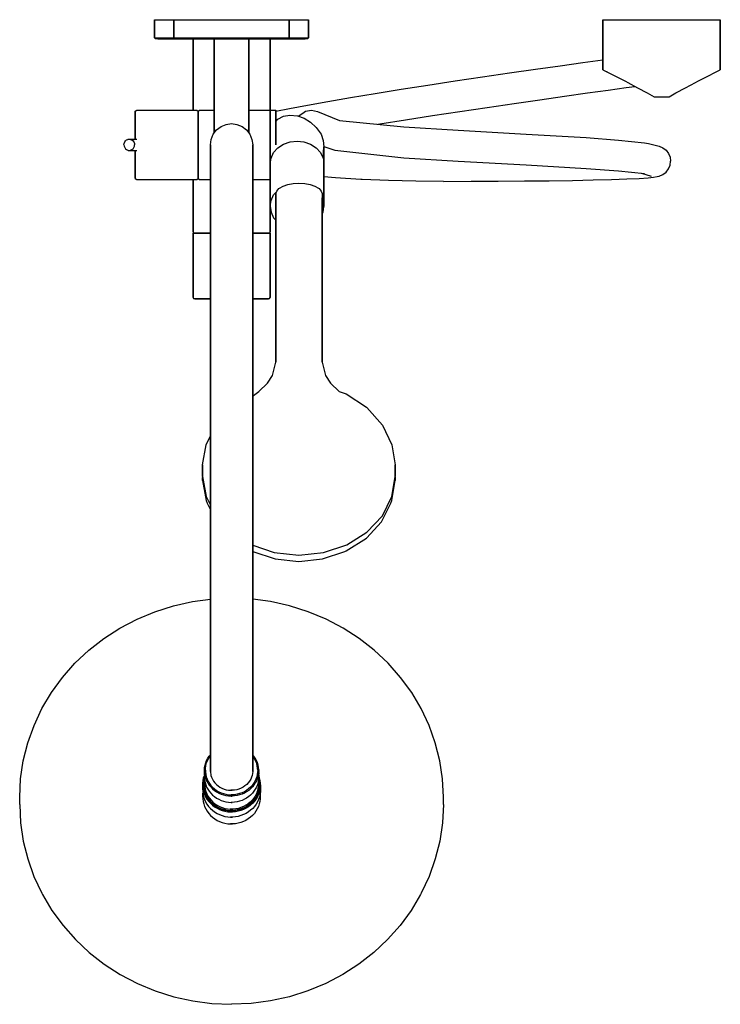
# Model space of a CAD drawing. Extents: x 0 to 364, y 0 to 512.
import ezdxf

# ---------------------------------------------------------------- set-up
doc = ezdxf.new("R2010")
doc.units = 0
doc.header["$MEASUREMENT"] = 0

msp = doc.modelspace()

# ---------------------------------------------------------------- linework, layer by layer
for p, q in [((70.105, 502.37215), (70.105, 511.79515)), ((70.105, 511.79515), (70.105, 502.37215)), ((70.105, 511.79515), (71.517, 511.79515)), ((71.517, 511.79515), (75.517, 511.79515)), ((75.517, 511.79515), (80.105, 511.79515)), ((80.105, 502.39515), (80.105, 511.79515)), ((80.105, 511.79515), (80.105, 502.39515)), ((80.105, 511.79515), (81.185, 511.79515)), ((81.185, 511.79515), (84.065, 511.79515)), ((84.065, 511.79515), (88.865, 511.79515)), ((88.865, 511.79515), (95.225, 511.79515)), ((95.225, 511.79515), (102.425, 511.79515)), ((102.425, 511.79515), (110.105, 511.79515)), ((110.105, 511.79515), (117.785, 511.79515)), ((117.785, 511.79515), (124.985, 511.79515)), ((124.985, 511.79515), (131.345, 511.79515)), ((131.345, 511.79515), (136.145, 511.79515)), ((136.145, 511.79515), (139.025, 511.79515)), ((139.025, 511.79515), (140.105, 511.79515)), ((140.105, 511.79515), (144.693, 511.79515)), ((140.105, 511.79515), (140.105, 502.39515)), ((140.105, 502.39515), (140.105, 511.79515)), ((144.693, 511.79515), (148.693, 511.79515)), ((148.693, 511.79515), (150.105, 511.79515)), ((150.105, 511.79515), (150.105, 502.37215)), ((150.105, 502.37215), (150.105, 511.79515)), ((302.895, 485.79515), (302.895, 511.79515)), ((302.895, 511.79515), (303.993, 511.79515)), ((302.895, 511.79515), (302.895, 485.79515)), ((303.993, 511.79515), (306.921, 511.79515)), ((306.921, 511.79515), (311.802, 511.79515)), ((311.802, 511.79515), (318.268, 511.79515)), ((318.268, 511.79515), (325.588, 511.79515)), ((325.588, 511.79515), (333.395, 511.79515)), ((333.395, 511.79515), (341.204, 511.79515)), ((341.204, 511.79515), (348.523, 511.79515)), ((348.523, 511.79515), (354.989, 511.79515)), ((354.989, 511.79515), (359.869, 511.79515)), ((359.869, 511.79515), (362.798, 511.79515)), ((362.798, 511.79515), (363.895, 511.79515)), ((363.895, 485.79515), (363.895, 511.79515)), ((363.895, 511.79515), (363.895, 485.79515)), ((70.105, 502.37215), (70.693, 501.98715)), ((70.105, 502.37215), (71.517, 502.37215)), ((70.693, 501.98715), (71.87, 501.79515)), ((71.517, 502.37215), (75.517, 502.37215)), ((71.87, 501.79515), (73.281, 501.79515)), ((73.281, 501.79515), (77.046, 501.79515)), ((75.517, 502.37215), (80.1326, 502.37215)), ((77.046, 501.79515), (83.046, 501.79515)), ((80.105, 502.39515), (80.825, 501.79515)), ((80.105, 502.39515), (81.185, 502.39515)), ((80.825, 501.79515), (81.905, 501.79515)), ((81.185, 502.39515), (84.065, 502.39515)), ((81.905, 501.79515), (84.785, 501.79515)), ((83.046, 501.79515), (90.105, 501.79515)), ((84.065, 502.39515), (88.865, 502.39515)), ((84.785, 501.79515), (89.465, 501.79515)), ((88.865, 502.39515), (95.225, 502.39515)), ((89.465, 501.79515), (95.585, 501.79515)), ((90.105, 464.79015), (90.105, 501.79515)), ((90.105, 501.79515), (90.105, 464.79015)), ((90.105, 501.79515), (90.811, 501.79515)), ((90.811, 501.79515), (92.811, 501.79515)), ((92.811, 501.79515), (95.987, 501.79515)), ((95.225, 502.39515), (102.425, 502.39515)), ((95.585, 501.79515), (101.105, 501.79515)), ((95.585, 501.79515), (102.545, 501.79515)), ((95.987, 501.79515), (100.164, 501.79515)), ((100.164, 501.79515), (101.105, 501.79515)), ((101.105, 452.97725), (101.105, 501.79515)), ((101.105, 501.79515), (101.105, 452.97725)), ((101.105, 501.79515), (101.429, 501.79515)), ((101.429, 501.79515), (102.293, 501.79515)), ((102.293, 501.79515), (103.733, 501.79515)), ((102.425, 502.39515), (110.105, 502.39515)), ((102.545, 501.79515), (110.105, 501.79515)), ((103.733, 501.79515), (105.641, 501.79515)), ((105.641, 501.79515), (107.801, 501.79515)), ((107.801, 501.79515), (110.105, 501.79515)), ((110.105, 502.39515), (117.785, 502.39515)), ((110.105, 501.79515), (117.665, 501.79515)), ((110.105, 501.79515), (112.409, 501.79515)), ((112.409, 501.79515), (114.569, 501.79515)), ((114.569, 501.79515), (116.477, 501.79515)), ((116.477, 501.79515), (117.917, 501.79515)), ((117.665, 501.79515), (124.625, 501.79515)), ((117.785, 502.39515), (124.985, 502.39515)), ((117.917, 501.79515), (118.781, 501.79515)), ((118.781, 501.79515), (119.105, 501.79515)), ((119.105, 452.97725), (119.105, 501.79515)), ((119.105, 501.79515), (120.046, 501.79515)), ((119.105, 501.79515), (124.625, 501.79515)), ((119.105, 501.79515), (119.105, 452.97725)), ((120.046, 501.79515), (124.223, 501.79515)), ((124.223, 501.79515), (127.399, 501.79515)), ((124.625, 501.79515), (130.745, 501.79515)), ((124.985, 502.39515), (131.345, 502.39515)), ((127.399, 501.79515), (129.399, 501.79515)), ((129.399, 501.79515), (130.105, 501.79515)), ((130.105, 464.79015), (130.105, 501.79515)), ((130.105, 501.79515), (137.164, 501.79515)), ((130.105, 501.79515), (130.105, 464.79015)), ((130.745, 501.79515), (135.425, 501.79515)), ((131.345, 502.39515), (136.145, 502.39515)), ((135.425, 501.79515), (138.305, 501.79515)), ((136.145, 502.39515), (139.025, 502.39515)), ((137.164, 501.79515), (143.164, 501.79515)), ((138.305, 501.79515), (139.385, 501.79515)), ((139.025, 502.39515), (140.105, 502.39515)), ((139.385, 501.79515), (140.105, 502.39515)), ((140.0774, 502.37215), (144.693, 502.37215)), ((143.164, 501.79515), (146.929, 501.79515)), ((144.693, 502.37215), (148.693, 502.37215)), ((146.929, 501.79515), (148.34, 501.79515)), ((148.34, 501.79515), (149.517, 501.98715)), ((148.693, 502.37215), (150.105, 502.37215)), ((149.517, 501.98715), (150.105, 502.37215)), ((254.433, 484.10015), (267.917, 486.05515)), ((267.917, 486.05515), (280.692, 487.88615)), ((280.692, 487.88615), (292.538, 489.56215)), ((292.538, 489.56215), (302.895, 491.0043)), ((226.267, 479.95415), (240.47, 482.05515)), ((240.47, 482.05515), (254.433, 484.10015)), ((302.895, 485.79515), (303.993, 485.23515)), ((302.895, 485.79515), (304.37, 485.04315)), ((303.993, 485.23515), (305.18282, 484.62846)), ((303.993, 485.23515), (305.18282, 484.62846)), ((304.37, 485.04315), (306.087, 484.16715)), ((306.087, 484.16715), (308.749, 482.80915)), ((308.749, 482.80915), (314.599, 479.82615)), ((352.192, 479.82615), (358.042, 482.80915)), ((358.042, 482.80915), (360.704, 484.16715)), ((360.704, 484.16715), (362.421, 485.04315)), ((362.05661, 484.85724), (362.798, 485.23515)), ((362.421, 485.04315), (363.895, 485.79515)), ((362.798, 485.23515), (363.895, 485.79515)), ((198.125, 475.64315), (212.07, 477.80915)), ((212.064, 477.84615), (226.267, 479.95415)), ((305.605, 475.22915), (315.005, 476.51115)), ((314.599, 479.82615), (315.821, 479.20315)), ((315.005, 476.51115), (319.56812, 477.1168)), ((315.821, 479.20315), (320.985, 476.36215)), ((320.985, 476.36215), (325.993, 473.73015)), ((340.798, 473.73015), (345.806, 476.36215)), ((345.806, 476.36215), (350.97, 479.20315)), ((350.97, 479.20315), (352.192, 479.82615)), ((160.141, 469.36415), (171.936, 471.38415)), ((171.936, 471.38415), (184.67, 473.48915)), ((184.67, 473.48915), (198.125, 475.64315)), ((270.269, 470.23015), (283.043, 472.06115)), ((283.043, 472.06115), (294.889, 473.73615)), ((294.889, 473.73615), (305.605, 475.22915)), ((325.993, 473.73015), (329.502, 471.79515)), ((329.502, 471.79515), (330.346, 471.79515)), ((329.502, 471.79515), (331.362, 471.79515)), ((330.346, 471.79515), (333.395, 471.79515)), ((331.362, 471.79515), (333.395, 471.79515)), ((333.395, 471.79515), (336.446, 471.79515)), ((336.446, 471.79515), (337.289, 471.79515)), ((337.289, 471.79515), (340.798, 473.73015)), ((133.105, 464.30738), (140.155, 465.71415)), ((140.155, 465.71415), (149.487, 467.46315)), ((149.487, 467.46315), (160.141, 469.36415)), ((228.618, 464.12915), (242.822, 466.22915)), ((242.822, 466.22915), (256.785, 468.27515)), ((256.785, 468.27515), (270.269, 470.23015)), ((60.105, 464.30815), (60.8588, 464.79015)), ((60.105, 463.71615), (60.105, 464.30815)), ((60.105, 463.71215), (60.105, 464.30815)), ((60.105, 464.30815), (60.105, 463.71615)), ((60.105, 464.30815), (60.105, 463.71215)), ((60.105, 462.00915), (60.105, 463.71615)), ((60.105, 463.71615), (60.105, 462.00915)), ((60.105, 463.71215), (60.105, 461.93615)), ((60.105, 461.93615), (60.105, 463.71215)), ((60.105, 459.18015), (60.105, 462.00915)), ((60.105, 462.00915), (60.105, 459.18015)), ((60.105, 461.93615), (60.105, 459.18315)), ((60.105, 459.18315), (60.105, 461.93615)), ((60.8588, 464.79015), (92.018, 464.79015)), ((92.018, 464.79015), (92.772, 464.30815)), ((92.772, 464.30815), (93.526, 464.79015)), ((92.772, 464.30815), (92.772, 463.71615)), ((92.772, 463.71615), (92.772, 464.30815)), ((92.772, 462.00915), (92.772, 463.71615)), ((92.772, 463.71615), (92.772, 462.00915)), ((92.772, 459.18015), (92.772, 462.00915)), ((92.772, 462.00915), (92.772, 459.18015)), ((93.526, 464.79015), (101.105, 464.79015)), ((119.105, 464.79015), (130.105, 464.79015)), ((130.105, 464.79015), (130.105, 464.12615)), ((130.105, 464.79015), (133.105, 464.79015)), ((130.105, 464.12615), (130.105, 464.79015)), ((130.105, 462.38415), (130.105, 464.12615)), ((130.105, 464.12615), (130.105, 462.38415)), ((130.105, 459.51815), (130.105, 462.38415)), ((130.105, 462.38415), (130.105, 459.51815)), ((133.105, 464.12615), (133.105, 464.79015)), ((133.105, 464.79015), (133.105, 464.12615)), ((133.105, 462.38415), (133.105, 464.12615)), ((133.105, 464.12615), (133.105, 462.38415)), ((133.105, 462.38415), (133.105, 459.51815)), ((133.105, 459.51815), (133.105, 462.38415)), ((134.159, 460.09115), (137.113, 461.63215)), ((137.113, 461.63215), (140.438, 462.21615)), ((140.438, 462.21615), (144.346, 461.86015)), ((144.346, 461.86015), (147.85, 460.55515)), ((144.73486, 461.71532), (147.055, 463.28715)), ((147.055, 463.28715), (148.528, 464.18815)), ((147.85, 460.55515), (151.175, 458.55615)), ((148.528, 464.18815), (151.63, 464.76815)), ((151.63, 464.76815), (154.722, 464.14615)), ((154.722, 464.14615), (166.134, 459.42715)), ((200.475, 459.82515), (214.42, 461.99215)), ((214.416, 462.02015), (228.618, 464.12815)), ((60.105, 459.18315), (60.105, 455.57915)), ((60.105, 455.57915), (60.105, 459.18315)), ((60.105, 459.18015), (60.105, 455.59615)), ((60.105, 455.59615), (60.105, 459.18015)), ((60.105, 455.59615), (60.105, 451.32815)), ((60.105, 451.32815), (60.105, 455.59615)), ((60.105, 455.57915), (60.105, 451.32715)), ((60.105, 451.32715), (60.105, 455.57915)), ((92.772, 459.18015), (92.772, 455.59615)), ((92.772, 455.59615), (92.772, 459.18015)), ((92.772, 455.59615), (92.772, 451.32815)), ((92.772, 451.32815), (92.772, 455.59615)), ((102.317, 454.58315), (104.649, 456.34315)), ((104.649, 456.34315), (107.289, 457.39915)), ((107.289, 457.39915), (110.105, 457.79515)), ((110.105, 457.79515), (112.921, 457.39915)), ((112.921, 457.39915), (115.561, 456.34315)), ((115.561, 456.34315), (117.893, 454.58315)), ((130.105, 459.51815), (130.105, 455.86215)), ((130.105, 455.86215), (130.105, 459.51815)), ((130.105, 455.86215), (130.105, 451.46015)), ((130.105, 451.46015), (130.105, 455.86215)), ((133.105, 458.95545), (134.159, 460.09115)), ((133.105, 455.86215), (133.105, 459.51815)), ((133.105, 459.51815), (133.105, 455.86215)), ((133.105, 451.46015), (133.105, 455.86215)), ((133.105, 455.86215), (133.105, 451.46015)), ((151.175, 458.55615), (154.05, 455.74915)), ((154.05, 455.74915), (156.566, 452.34315)), ((166.134, 459.42715), (199.609, 456.08415)), ((166.134, 459.42715), (166.134, 459.42715)), ((185.98741, 457.50044), (187.02, 457.67115)), ((187.02, 457.67115), (200.475, 459.82515)), ((199.609, 456.08415), (227.757, 454.30915)), ((60.105, 449.79515), (60.105, 451.32815)), ((60.105, 451.32815), (60.105, 449.79515)), ((60.105, 449.79515), (60.105, 451.32715)), ((60.105, 451.32715), (60.105, 449.79515)), ((92.772, 451.32815), (92.772, 446.74415)), ((92.772, 446.74415), (92.772, 451.32815)), ((99.501, 449.61115), (100.557, 452.25115)), ((100.557, 452.25115), (102.317, 454.58315)), ((117.893, 454.58315), (119.653, 452.25115)), ((119.653, 452.25115), (120.709, 449.61115)), ((130.105, 451.46015), (130.105, 446.71515)), ((130.105, 446.71515), (130.105, 451.46015)), ((133.105, 446.71515), (133.105, 451.46015)), ((133.105, 451.46015), (133.105, 446.71515)), ((156.566, 452.34315), (157.735, 449.05515)), ((227.757, 454.30915), (263.126, 452.38015)), ((263.126, 452.38015), (294.176, 450.55415)), ((294.176, 450.55415), (311.11, 449.18915)), ((54.2585, 446.79515), (54.36, 447.55115)), ((54.2585, 446.79515), (54.36, 446.03915)), ((54.36, 447.55115), (54.6306, 448.24715)), ((54.36, 446.03915), (54.6306, 445.34315)), ((54.6306, 448.24715), (55.0704, 448.85915)), ((54.6306, 445.34315), (55.0704, 444.73115)), ((55.0704, 448.85915), (55.6455, 449.32715)), ((55.6455, 449.32715), (56.2995, 449.61515)), ((56.2995, 449.61515), (57.0099, 449.72315)), ((56.2995, 449.61515), (56.4935, 449.68715)), ((56.4935, 449.68715), (57.2152, 449.79515)), ((57.0099, 449.72315), (57.7204, 449.61515)), ((57.2152, 449.79515), (60.8588, 449.79515)), ((57.7204, 449.61515), (58.3744, 449.32715)), ((58.3744, 449.32715), (58.9495, 448.85915)), ((58.9495, 448.85915), (59.3892, 448.24715)), ((58.9495, 444.73115), (59.3892, 445.34315)), ((59.3892, 448.24715), (59.6599, 447.55115)), ((59.3892, 445.34315), (59.6599, 446.03915)), ((59.6599, 447.55115), (59.7614, 446.79515)), ((59.6599, 446.03915), (59.7614, 446.79515)), ((92.772, 446.74415), (92.772, 442.26315)), ((92.772, 442.26315), (92.772, 446.74415)), ((99.105, 446.79515), (99.501, 449.61115)), ((99.105, 446.79515), (99.105, 445.80715)), ((99.105, 445.80715), (99.105, 446.79515)), ((99.105, 445.80715), (99.105, 442.91015)), ((99.105, 442.91015), (99.105, 445.80715)), ((120.709, 449.61115), (121.105, 446.79515)), ((121.105, 445.80715), (121.105, 446.79515)), ((121.105, 446.79515), (121.105, 445.80715)), ((121.105, 442.91015), (121.105, 445.80715)), ((121.105, 445.80715), (121.105, 442.91015)), ((130.105, 446.71515), (130.105, 442.11015)), ((130.105, 442.11015), (130.105, 446.71515)), ((131.953, 442.71415), (134.193, 445.24415)), ((134.193, 445.24415), (137.161, 447.15315)), ((137.161, 447.15315), (140.521, 448.29915)), ((140.521, 448.29915), (144.105, 448.72815)), ((144.105, 448.72815), (147.689, 448.29915)), ((147.689, 448.29915), (151.049, 447.15315)), ((151.049, 447.15315), (154.017, 445.24415)), ((154.017, 445.24415), (156.257, 442.71415)), ((157.601, 439.85015), (158.105, 445.79515)), ((157.735, 449.05515), (158.105, 445.79515)), ((158.08682, 445.95537), (163.816, 443.91815)), ((158.105, 414.79515), (158.105, 445.79515)), ((158.105, 445.79515), (158.105, 414.79515)), ((311.11, 449.18915), (324.566, 447.83315)), ((324.566, 447.83315), (326.601, 447.55015)), ((326.601, 447.55015), (332.153, 445.99915)), ((332.153, 445.99915), (334.073, 445.23115)), ((334.073, 445.23115), (335.769, 443.95115)), ((55.0704, 444.73115), (55.6455, 444.26315)), ((55.6455, 444.26315), (56.2995, 443.97515)), ((56.2995, 443.97515), (56.4935, 443.90315)), ((56.2995, 443.97515), (57.0099, 443.86715)), ((56.4935, 443.90315), (57.2152, 443.79515)), ((57.0099, 443.86715), (57.7204, 443.97515)), ((57.2152, 443.79515), (60.8588, 443.79515)), ((57.7204, 443.97515), (58.3744, 444.26315)), ((58.3744, 444.26315), (58.9495, 444.73115)), ((60.105, 442.26315), (60.105, 443.79515)), ((60.105, 443.79515), (60.105, 442.26215)), ((60.105, 443.79515), (60.105, 442.26315)), ((60.105, 442.26215), (60.105, 443.79515)), ((60.105, 438.01115), (60.105, 442.26315)), ((60.105, 442.26315), (60.105, 438.01115)), ((60.105, 437.99415), (60.105, 442.26215)), ((60.105, 442.26215), (60.105, 437.99415)), ((92.772, 442.26315), (92.772, 438.01115)), ((92.772, 438.01115), (92.772, 442.26315)), ((99.105, 438.30115), (99.105, 442.91015)), ((99.105, 442.91015), (99.105, 438.30115)), ((121.105, 438.30115), (121.105, 442.91015)), ((121.105, 442.91015), (121.105, 438.30115)), ((130.105, 442.11015), (130.105, 437.79515)), ((130.105, 437.79515), (130.105, 442.11015)), ((130.609, 439.85015), (131.953, 442.71415)), ((156.257, 442.71415), (157.601, 439.85015)), ((163.816, 443.91815), (199.609, 440.08815)), ((199.609, 440.08815), (227.757, 438.31315)), ((335.769, 443.95115), (337.049, 442.25615)), ((337.049, 442.25615), (337.817, 440.33615)), ((337.817, 440.33615), (338.105, 438.28915)), ((60.105, 434.40715), (60.105, 438.01115)), ((60.105, 438.01115), (60.105, 434.40715)), ((60.105, 434.41015), (60.105, 437.99415)), ((60.105, 437.99415), (60.105, 434.41015)), ((92.772, 438.01115), (92.772, 434.40715)), ((92.772, 434.40715), (92.772, 438.01115)), ((99.105, 432.29515), (99.105, 438.30115)), ((99.105, 438.30115), (99.105, 432.29515)), ((121.105, 432.29515), (121.105, 438.30115)), ((121.105, 438.30115), (121.105, 432.29515)), ((130.105, 436.79515), (130.609, 439.85015)), ((130.105, 436.79515), (130.105, 437.79515)), ((130.105, 437.79515), (130.105, 436.79515)), ((130.105, 437.79515), (130.105, 434.12815)), ((130.105, 434.12815), (130.105, 437.79515)), ((130.105, 414.79515), (130.105, 436.79515)), ((130.105, 436.79515), (130.105, 414.79515)), ((227.757, 438.31315), (263.126, 436.38415)), ((263.126, 436.38415), (294.176, 434.55815)), ((337.049, 434.32215), (337.817, 436.24115)), ((337.817, 436.24115), (338.105, 438.28915)), ((60.105, 431.58115), (60.105, 434.41015)), ((60.105, 434.41015), (60.105, 431.58115)), ((60.105, 431.65415), (60.105, 434.40715)), ((60.105, 434.40715), (60.105, 431.65415)), ((60.105, 429.87815), (60.105, 431.65415)), ((60.105, 431.65415), (60.105, 429.87815)), ((60.105, 429.87415), (60.105, 431.58115)), ((60.105, 431.58115), (60.105, 429.87415)), ((60.105, 429.87815), (60.105, 429.28215)), ((60.105, 429.28215), (60.105, 429.87815)), ((60.105, 429.87415), (60.105, 429.28215)), ((60.105, 429.28215), (60.105, 429.87415)), ((92.772, 431.65415), (92.772, 434.40715)), ((92.772, 434.40715), (92.772, 431.65415)), ((92.772, 429.87815), (92.772, 431.65415)), ((92.772, 431.65415), (92.772, 429.87815)), ((92.772, 429.28215), (92.772, 429.87815)), ((92.772, 429.87815), (92.772, 429.28215)), ((99.105, 171.60115), (99.105, 432.29515)), ((99.105, 432.29515), (99.105, 171.60115)), ((121.105, 171.60115), (121.105, 432.29515)), ((121.105, 432.29515), (121.105, 171.60115)), ((130.105, 431.25115), (130.105, 434.12815)), ((130.105, 434.12815), (130.105, 431.25115)), ((130.105, 429.38615), (130.105, 431.25115)), ((130.105, 431.25115), (130.105, 429.38615)), ((158.105, 430.33258), (164.081, 429.81815)), ((164.081, 429.81815), (177.226, 428.98415)), ((294.176, 434.55815), (311.11, 433.19315)), ((311.11, 433.19315), (324.566, 431.83715)), ((322.96713, 431.99827), (328.057, 430.57915)), ((326.357, 429.64615), (329.164, 429.96515)), ((329.164, 429.96515), (331.194, 430.24715)), ((331.194, 430.24715), (332.153, 430.57915)), ((332.153, 430.57915), (334.073, 431.34715)), ((334.073, 431.34715), (335.769, 432.62615)), ((335.769, 432.62615), (337.049, 434.32215)), ((60.105, 429.28215), (60.8588, 428.80015)), ((60.8588, 428.80015), (92.018, 428.80015)), ((90.105, 401.37215), (90.105, 428.80015)), ((90.105, 428.80015), (90.105, 401.37215)), ((92.018, 428.80015), (92.772, 429.28215)), ((92.772, 429.28215), (93.526, 428.80015)), ((93.526, 428.80015), (99.105, 428.80015)), ((121.105, 428.80015), (130.105, 428.80015)), ((130.105, 428.80015), (130.105, 429.38615)), ((130.105, 429.38615), (130.105, 428.80015)), ((130.105, 401.37215), (130.105, 428.80015)), ((130.105, 428.80015), (130.105, 401.37215)), ((134.977, 424.24515), (136.849, 425.30515)), ((136.849, 425.30515), (139.297, 426.11615)), ((139.297, 426.11615), (142.081, 426.61515)), ((142.081, 426.61515), (145.105, 426.80215)), ((145.105, 426.80215), (148.129, 426.61515)), ((148.129, 426.61515), (150.913, 426.11615)), ((150.913, 426.11615), (153.361, 425.30515)), ((153.361, 425.30515), (155.233, 424.24515)), ((177.226, 428.98415), (178.01, 428.94215)), ((178.01, 428.94215), (191.635, 428.34615)), ((191.635, 428.34615), (205.747, 427.98515)), ((205.75823, 428.00816), (220.105, 427.85415)), ((220.105, 427.85415), (220.105, 427.90515)), ((220.105, 427.79715), (220.105, 427.90515)), ((220.105, 427.90515), (220.105, 427.85415)), ((220.105, 427.79715), (234.463, 427.81815)), ((234.463, 427.81815), (248.575, 427.88215)), ((248.575, 427.88215), (262.2, 427.98715)), ((262.2, 427.98715), (275.105, 428.13115)), ((275.105, 428.13115), (287.069, 428.31215)), ((287.069, 428.31215), (297.887, 428.52815)), ((297.887, 428.52815), (307.374, 428.77315)), ((307.374, 428.77315), (315.368, 429.04415)), ((315.368, 429.04415), (321.732, 429.33715)), ((321.732, 429.33715), (326.357, 429.64615)), ((130.609, 417.85015), (131.953, 420.71415)), ((131.953, 420.71415), (133.40468, 422.35377)), ((133.105, 421.43115), (133.537, 422.76115)), ((133.105, 419.23115), (133.105, 421.43115)), ((133.105, 421.43115), (133.105, 419.23115)), ((133.537, 422.76115), (134.689, 424.00815)), ((134.689, 424.00815), (134.977, 424.24515)), ((134.83321, 424.09474), (134.977, 424.24515)), ((155.233, 424.24515), (155.521, 424.00815)), ((155.233, 424.24515), (155.37679, 424.09474)), ((155.521, 424.00815), (156.673, 422.76115)), ((156.673, 422.76115), (157.105, 421.43115)), ((157.105, 421.43115), (157.105, 409.60015)), ((130.105, 414.79515), (130.609, 417.85015)), ((130.105, 414.79515), (130.609, 411.74015)), ((133.105, 402.96615), (133.105, 419.23115)), ((133.105, 419.23115), (133.105, 402.96615)), ((157.105, 409.60015), (157.105, 419.23115)), ((157.105, 418.9071), (157.601, 417.85015)), ((157.601, 417.85015), (158.105, 414.79515)), ((157.601, 411.74015), (158.105, 414.79515)), ((130.609, 411.74015), (131.953, 408.87615)), ((157.105, 410.6832), (157.601, 411.74015)), ((157.105, 409.60015), (157.105, 400.54315)), ((157.105, 400.54315), (157.105, 409.60015)), ((131.953, 408.87615), (133.105, 407.57501)), ((90.105, 401.37215), (90.399, 400.98715)), ((90.105, 367.37215), (90.105, 400.79515)), ((90.105, 400.79515), (90.105, 367.37215)), ((90.105, 400.79515), (90.811, 400.79515)), ((90.399, 400.98715), (90.987, 400.79515)), ((90.399, 400.98715), (91.105, 400.98715)), ((90.811, 400.79515), (92.811, 400.79515)), ((91.105, 400.98715), (93.046, 400.98715)), ((92.811, 400.79515), (95.987, 400.79515)), ((93.046, 400.98715), (96.164, 400.98715)), ((95.987, 400.79515), (99.105, 400.79515)), ((96.164, 400.98715), (99.105, 400.98715)), ((121.105, 400.98715), (124.046, 400.98715)), ((121.105, 400.79515), (124.223, 400.79515)), ((124.046, 400.98715), (127.164, 400.98715)), ((124.223, 400.79515), (127.399, 400.79515)), ((127.164, 400.98715), (129.105, 400.98715)), ((127.399, 400.79515), (129.399, 400.79515)), ((129.105, 400.98715), (129.811, 400.98715)), ((129.223, 400.79515), (129.811, 400.98715)), ((129.399, 400.79515), (130.105, 400.79515)), ((129.811, 400.98715), (130.105, 401.37215)), ((130.105, 400.79515), (130.105, 367.37215)), ((130.105, 367.37215), (130.105, 400.79515)), ((133.105, 394.00515), (133.105, 402.96615)), ((133.105, 402.96615), (133.105, 394.00515)), ((157.105, 388.11615), (157.105, 400.54315)), ((157.105, 400.54315), (157.105, 388.11615)), ((133.105, 382.77215), (133.105, 394.00515)), ((133.105, 394.00515), (133.105, 382.77215)), ((133.105, 375.90115), (133.105, 388.11615)), ((133.105, 388.11615), (133.105, 375.90115)), ((157.105, 388.11615), (157.105, 364.09215)), ((157.105, 364.09215), (157.105, 388.11615)), ((133.105, 364.09215), (133.105, 375.90115)), ((133.105, 375.90115), (133.105, 364.09215)), ((90.105, 367.37215), (90.399, 366.98715)), ((90.399, 366.98715), (90.987, 366.79515)), ((90.399, 366.98715), (91.105, 366.98715)), ((90.987, 366.79515), (91.693, 366.79515)), ((91.105, 366.98715), (93.046, 366.98715)), ((91.693, 366.79515), (93.576, 366.79515)), ((93.046, 366.98715), (96.164, 366.98715)), ((93.576, 366.79515), (96.576, 366.79515)), ((96.164, 366.98715), (99.105, 366.98715)), ((96.576, 366.79515), (99.105, 366.79515)), ((121.105, 366.98715), (124.046, 366.98715)), ((121.105, 366.79515), (123.634, 366.79515)), ((123.634, 366.79515), (126.634, 366.79515)), ((124.046, 366.98715), (127.164, 366.98715)), ((126.634, 366.79515), (128.517, 366.79515)), ((127.164, 366.98715), (129.105, 366.98715)), ((128.517, 366.79515), (129.223, 366.79515)), ((129.105, 366.98715), (129.811, 366.98715)), ((129.223, 366.79515), (129.811, 366.98715)), ((129.811, 366.98715), (130.105, 367.37215)), ((133.105, 352.18815), (133.105, 364.09215)), ((133.105, 364.09215), (133.105, 352.18815)), ((157.105, 364.09215), (157.105, 352.18815)), ((157.105, 352.18815), (157.105, 364.09215)), ((133.105, 333.79815), (133.105, 352.18815)), ((133.105, 352.18815), (133.105, 333.79815)), ((157.105, 352.18815), (157.105, 333.79815)), ((157.105, 333.79815), (157.105, 352.18815)), ((131.362, 326.98615), (133.105, 333.79815)), ((157.105, 333.79815), (158.848, 326.98615)), ((124.275, 318.55315), (128.733, 322.91015)), ((128.733, 322.91015), (131.362, 326.98615)), ((158.848, 326.98615), (161.477, 322.91015)), ((161.477, 322.91015), (165.935, 318.55315)), ((121.54783, 316.5419), (124.275, 318.55315)), ((165.935, 318.55315), (169.705, 317.40315)), ((169.705, 317.40315), (180.105, 310.52715)), ((180.105, 310.52715), (180.405, 310.23415)), ((180.405, 310.23415), (188.405, 301.15815)), ((188.405, 301.15815), (193.305, 290.96715)), ((96.905, 290.96715), (99.105, 295.5427)), ((95.105, 280.48115), (96.905, 290.96715)), ((193.305, 290.96715), (195.105, 280.48115)), ((95.105, 280.48115), (95.105, 274.45915)), ((95.105, 274.45915), (95.105, 280.48115)), ((195.105, 280.48115), (195.105, 274.45915)), ((195.105, 274.45915), (195.105, 280.48115)), ((95.105, 274.45915), (96.905, 263.97415)), ((95.105, 273.88515), (95.15427, 274.17215)), ((95.105, 273.88515), (95.105, 272.45115)), ((95.105, 272.45115), (95.105, 273.88515)), ((95.105, 272.45115), (96.905, 261.96615)), ((193.305, 263.97415), (195.105, 274.45915)), ((193.305, 261.96615), (195.105, 272.45115)), ((195.05573, 274.17215), (195.105, 273.88515)), ((195.105, 272.45115), (195.105, 273.88515)), ((195.105, 273.88515), (195.105, 272.45115)), ((96.905, 263.97415), (99.105, 259.52386)), ((96.905, 261.96615), (97.405, 260.61415)), ((188.405, 254.06215), (193.305, 263.97415)), ((192.805, 260.61415), (193.305, 261.96615)), ((97.405, 260.61415), (99.105, 257.16173)), ((188.005, 250.86615), (192.805, 260.61415)), ((180.105, 242.34715), (188.005, 250.86615)), ((180.405, 245.54315), (188.405, 254.06215)), ((169.705, 235.87615), (180.105, 242.34715)), ((170.005, 238.99015), (180.405, 245.54315)), ((121.105, 238.69159), (132.305, 234.97615)), ((121.105, 235.55986), (121.205, 235.50715)), ((121.205, 235.50715), (132.805, 231.65715)), ((157.405, 231.65715), (169.005, 235.50715)), ((157.905, 234.97615), (170.005, 238.99015)), ((169.005, 235.50715), (169.705, 235.87615)), ((132.305, 234.97615), (145.105, 233.50115)), ((132.805, 231.65715), (145.105, 230.26415)), ((145.105, 233.50115), (157.905, 234.97615)), ((145.105, 230.26415), (157.405, 231.65715)), ((89.868, 209.43015), (99.105, 210.64914)), ((130.342, 209.43015), (121.105, 210.64914)), ((70.346, 204.19715), (79.978, 207.23715)), ((79.978, 207.23715), (89.868, 209.43015)), ((140.232, 207.23715), (130.342, 209.43015)), ((149.864, 204.19715), (140.232, 207.23715)), ((52.1793, 195.68115), (61.054, 200.33415)), ((61.054, 200.33415), (70.346, 204.19715)), ((159.156, 200.33415), (149.864, 204.19715)), ((168.0307, 195.68115), (159.156, 200.33415)), ((43.7975, 190.28015), (52.1793, 195.68115)), ((176.4125, 190.28015), (168.0307, 195.68115)), ((35.984, 184.17715), (43.7975, 190.28015)), ((184.226, 184.17715), (176.4125, 190.28015)), ((28.8021, 177.42115), (35.984, 184.17715)), ((191.4079, 177.42115), (184.226, 184.17715)), ((22.3141, 170.07215), (28.8021, 177.42115)), ((197.8959, 170.07215), (191.4079, 177.42115)), ((16.573, 162.19015), (22.3141, 170.07215)), ((99.105, 164.09515), (99.105, 171.60115)), ((99.105, 171.60115), (99.105, 164.09515)), ((121.105, 164.09515), (121.105, 171.60115)), ((121.105, 171.60115), (121.105, 164.09515)), ((203.637, 162.19015), (197.8959, 170.07215)), ((99.105, 156.58915), (99.105, 164.09515)), ((99.105, 164.09515), (99.105, 156.58915)), ((121.105, 156.58915), (121.105, 164.09515)), ((121.105, 164.09515), (121.105, 156.58915)), ((11.633, 153.84615), (16.573, 162.19015)), ((208.577, 153.84615), (203.637, 162.19015)), ((7.532, 145.10915), (11.633, 153.84615)), ((99.105, 149.59515), (99.105, 156.58915)), ((99.105, 156.58915), (99.105, 149.59515)), ((121.105, 149.59515), (121.105, 156.58915)), ((121.105, 156.58915), (121.105, 149.59515)), ((212.678, 145.10915), (208.577, 153.84615)), ((99.105, 143.58915), (99.105, 149.59515)), ((99.105, 149.59515), (99.105, 143.58915)), ((121.105, 143.58915), (121.105, 149.59515)), ((121.105, 149.59515), (121.105, 143.58915)), ((4.306, 136.05415), (7.532, 145.10915)), ((99.105, 138.98015), (99.105, 143.58915)), ((99.105, 143.58915), (99.105, 138.98015)), ((121.105, 138.98015), (121.105, 143.58915)), ((121.105, 143.58915), (121.105, 138.98015)), ((215.904, 136.05415), (212.678, 145.10915)), ((99.105, 136.08315), (99.105, 138.98015)), ((99.105, 138.98015), (99.105, 136.08315)), ((121.105, 136.08315), (121.105, 138.98015)), ((121.105, 138.98015), (121.105, 136.08315)), ((1.983, 126.75815), (4.306, 136.05415)), ((99.105, 121.19315), (99.105, 136.08315)), ((99.105, 136.08315), (99.105, 121.19315)), ((121.105, 121.19315), (121.105, 136.08315)), ((121.105, 136.08315), (121.105, 121.19315)), ((218.227, 126.75815), (215.904, 136.05415)), ((97.177, 126.91915), (97.771, 128.05015)), ((97.771, 128.05015), (98.477, 129.12215)), ((97.984, 127.58915), (98.646, 128.67815)), ((98.477, 129.12215), (99.105, 129.90115)), ((98.646, 128.67815), (99.105, 129.285)), ((121.733, 129.12215), (121.105, 129.90115)), ((121.564, 128.67815), (121.105, 129.285)), ((122.226, 127.58915), (121.564, 128.67815)), ((122.439, 128.05015), (121.733, 129.12215)), ((123.033, 126.91915), (122.439, 128.05015)), ((0.582, 117.30115), (1.983, 126.75815)), ((96.01, 122.02615), (96.114, 123.28115)), ((96.114, 123.28115), (96.344, 124.52415)), ((96.344, 124.52415), (96.7, 125.74115)), ((96.517, 121.80115), (96.548, 122.78915)), ((96.548, 122.78915), (96.717, 124.03315)), ((96.7, 125.74115), (97.177, 126.91915)), ((96.717, 124.03315), (97.014, 125.25515)), ((97.014, 125.25515), (97.438, 126.44515)), ((97.438, 126.44515), (97.984, 127.58915)), ((122.772, 126.44515), (122.226, 127.58915)), ((123.196, 125.25515), (122.772, 126.44515)), ((123.51, 125.74115), (123.033, 126.91915)), ((123.493, 124.03315), (123.196, 125.25515)), ((123.662, 122.78915), (123.493, 124.03315)), ((123.866, 124.52415), (123.51, 125.74115)), ((123.693, 121.80115), (123.662, 122.78915)), ((124.096, 123.28115), (123.866, 124.52415)), ((124.2, 122.02615), (124.096, 123.28115)), ((219.628, 117.30115), (218.227, 126.75815)), ((95.291, 116.52715), (95.6, 117.87915)), ((95.6, 117.87915), (96.00928, 119.08685)), ((95.887, 117.26715), (96.02628, 117.77949)), ((96.009, 120.31215), (96.01, 122.02615)), ((96.009, 119.52015), (96.01, 121.23415)), ((96.009, 120.31215), (96.00924, 119.9372)), ((96.009, 119.52015), (96.01, 117.97815)), ((96.01, 122.02615), (96.017, 121.62915)), ((96.01, 121.23415), (96.017, 121.62915)), ((96.01, 121.23415), (96.114, 119.97715)), ((96.01, 117.97815), (96.017, 118.37415)), ((96.01, 117.97815), (96.113, 116.72115)), ((96.114, 119.97715), (96.344, 118.73515)), ((96.344, 118.73515), (96.7, 117.51815)), ((96.517, 121.80115), (96.548, 120.81215)), ((96.548, 120.81215), (96.717, 119.56915)), ((96.717, 119.56915), (97.014, 118.34615)), ((97.014, 118.34615), (97.438, 117.15715)), ((99.105, 121.19315), (99.41958, 119.09039)), ((99.41958, 119.09039), (99.692, 118.24815)), ((99.692, 118.24815), (100.161, 117.21215)), ((120.518, 118.24815), (120.049, 117.21215)), ((120.79042, 119.09039), (120.518, 118.24815)), ((121.105, 121.19315), (120.79042, 119.09039)), ((123.196, 118.34615), (122.772, 117.15715)), ((123.493, 119.56915), (123.196, 118.34615)), ((123.662, 120.81215), (123.493, 119.56915)), ((123.866, 118.73515), (123.51, 117.51815)), ((123.693, 121.80115), (123.662, 120.81215)), ((124.096, 119.97715), (123.866, 118.73515)), ((124.2, 121.23415), (124.096, 119.97715)), ((124.2, 117.97815), (124.097, 116.72115)), ((124.323, 117.26715), (124.18372, 117.77949)), ((124.2, 122.02615), (124.193, 121.62915)), ((124.2, 121.23415), (124.193, 121.62915)), ((124.2, 117.97815), (124.193, 118.37415)), ((124.201, 120.31215), (124.2, 122.02615)), ((124.201, 119.52015), (124.2, 121.23415)), ((124.201, 119.52015), (124.2, 117.97815)), ((124.61, 117.87915), (124.20072, 119.08685)), ((124.201, 120.31215), (124.20076, 119.9372)), ((124.919, 116.52715), (124.61, 117.87915)), ((0.117, 107.79415), (0.582, 117.30115)), ((95.113, 114.26315), (95.127, 115.15015)), ((95.113, 114.26315), (95.113, 111.59015)), ((95.113, 114.26315), (95.127, 113.37615)), ((95.113, 111.59015), (95.113, 114.26315)), ((95.127, 115.15015), (95.291, 116.52715)), ((95.127, 113.37615), (95.291, 112.00015)), ((95.602, 114.57115), (95.67, 115.90315)), ((95.602, 114.57115), (95.67, 113.24015)), ((95.669, 112.97815), (95.887, 111.61315)), ((95.67, 115.90315), (95.887, 117.26715)), ((95.67, 113.24015), (95.887, 111.87515)), ((96.106, 114.74215), (96.171, 116.02715)), ((96.106, 114.74215), (96.171, 113.45815)), ((96.113, 116.72115), (96.344, 115.48015)), ((96.171, 116.02715), (96.20383, 116.23319)), ((96.171, 113.45815), (96.381, 112.14015)), ((96.344, 115.48015), (96.7, 114.26315)), ((96.7, 117.51815), (97.177, 116.34015)), ((96.7, 114.26315), (97.177, 113.08515)), ((97.177, 116.34015), (97.771, 115.20815)), ((97.177, 113.08515), (97.771, 111.95315)), ((97.438, 117.15715), (97.984, 116.01215)), ((97.771, 115.20815), (98.477, 114.13615)), ((97.984, 116.01215), (98.646, 114.92415)), ((98.477, 114.13615), (99.288, 113.13115)), ((98.646, 114.92415), (99.419, 113.90215)), ((99.288, 113.13115), (100.197, 112.20315)), ((99.419, 113.90215), (100.295, 112.95515)), ((100.161, 117.21215), (100.748, 116.22815)), ((100.295, 112.95515), (101.265, 112.09415)), ((100.748, 116.22815), (101.444, 115.31015)), ((101.444, 115.31015), (102.243, 114.46715)), ((102.243, 114.46715), (103.133, 113.71215)), ((103.133, 113.71215), (104.105, 113.05115)), ((104.105, 113.05115), (105.147, 112.49315)), ((116.105, 113.05115), (115.063, 112.49315)), ((117.077, 113.71215), (116.105, 113.05115)), ((117.967, 114.46715), (117.077, 113.71215)), ((118.766, 115.31015), (117.967, 114.46715)), ((119.462, 116.22815), (118.766, 115.31015)), ((119.915, 112.95515), (118.945, 112.09415)), ((120.049, 117.21215), (119.462, 116.22815)), ((120.791, 113.90215), (119.915, 112.95515)), ((120.922, 113.13115), (120.013, 112.20315)), ((121.564, 114.92415), (120.791, 113.90215)), ((121.733, 114.13615), (120.922, 113.13115)), ((122.226, 116.01215), (121.564, 114.92415)), ((122.439, 115.20815), (121.733, 114.13615)), ((122.772, 117.15715), (122.226, 116.01215)), ((123.033, 116.34015), (122.439, 115.20815)), ((123.033, 113.08515), (122.439, 111.95315)), ((123.51, 117.51815), (123.033, 116.34015)), ((123.51, 114.26315), (123.033, 113.08515)), ((123.866, 115.48015), (123.51, 114.26315)), ((124.039, 113.45815), (123.829, 112.14015)), ((124.097, 116.72115), (123.866, 115.48015)), ((124.039, 116.02715), (124.00617, 116.23319)), ((124.104, 114.74215), (124.039, 116.02715)), ((124.104, 114.74215), (124.039, 113.45815)), ((124.54, 115.90315), (124.323, 117.26715)), ((124.54, 113.24015), (124.323, 111.87515)), ((124.541, 112.97815), (124.323, 111.61315)), ((124.608, 114.57115), (124.54, 115.90315)), ((124.608, 114.57115), (124.54, 113.24015)), ((125.083, 115.15015), (124.919, 116.52715)), ((125.083, 113.37615), (124.919, 112.00015)), ((125.097, 114.26315), (125.083, 115.15015)), ((125.097, 114.26315), (125.083, 113.37615)), ((125.097, 114.26315), (125.097, 111.59015)), ((125.097, 111.59015), (125.097, 114.26315)), ((220.093, 107.79415), (219.628, 117.30115)), ((0.105, 103.98215), (0.117, 107.79415)), ((95.113, 111.59015), (95.127, 110.70215)), ((95.127, 110.70215), (95.291, 109.32715)), ((95.214, 109.97273), (95.214, 107.88915)), ((95.214, 107.88915), (95.214, 109.97273)), ((95.214, 107.88915), (95.227, 107.00815)), ((95.291, 112.00015), (95.6, 110.64715)), ((95.291, 109.32715), (95.599, 107.97415)), ((95.599, 107.97415), (96.047, 106.65615)), ((95.6, 110.64715), (96.047, 109.32815)), ((95.887, 111.87515), (96.251, 110.53715)), ((95.887, 111.61315), (96.251, 110.27515)), ((96.047, 109.32815), (96.63, 108.05715)), ((96.251, 110.53715), (96.757, 109.24115)), ((96.251, 110.27515), (96.757, 108.97915)), ((96.381, 112.14015), (96.733, 110.84815)), ((96.63, 108.05715), (97.342, 106.84615)), ((96.733, 110.84815), (97.22, 109.59715)), ((96.757, 109.24115), (97.4, 107.99915)), ((96.757, 108.97915), (97.399, 107.73615)), ((97.22, 109.59715), (97.841, 108.39915)), ((97.399, 107.73615), (98.172, 106.56315)), ((97.4, 107.99915), (98.173, 106.82515)), ((97.771, 111.95315), (98.477, 110.88115)), ((97.841, 108.39915), (98.587, 107.26515)), ((98.477, 110.88115), (99.288, 109.87615)), ((99.288, 109.87615), (100.197, 108.94815)), ((100.197, 112.20315), (101.196, 111.36115)), ((100.197, 108.94815), (101.196, 108.10515)), ((101.196, 111.36115), (102.274, 110.61215)), ((101.196, 108.10515), (102.275, 107.35715)), ((101.265, 112.09415), (102.321, 111.32715)), ((102.274, 110.61215), (103.425, 109.96315)), ((102.321, 111.32715), (103.451, 110.66015)), ((103.425, 109.96315), (104.636, 109.41815)), ((103.451, 110.66015), (104.645, 110.10115)), ((104.636, 109.41815), (105.897, 108.98515)), ((104.645, 110.10115), (105.892, 109.65415)), ((105.147, 112.49315), (106.248, 112.04315)), ((105.892, 109.65415), (107.18, 109.32515)), ((105.897, 108.98515), (107.195, 108.66615)), ((106.248, 112.04315), (107.393, 111.70915)), ((107.18, 109.32515), (108.496, 109.11515)), ((107.195, 108.66615), (108.52, 108.46515)), ((107.393, 111.70915), (108.571, 111.49215)), ((108.496, 109.11515), (109.827, 109.02915)), ((108.52, 108.46515), (109.858, 108.38315)), ((108.571, 111.49215), (109.767, 111.39715)), ((109.767, 111.39715), (110.105, 111.40515)), ((110.105, 111.40515), (109.767, 111.39715)), ((109.827, 109.02915), (110.105, 109.03615)), ((110.105, 109.03615), (109.827, 109.02915)), ((109.858, 108.38315), (110.105, 108.39015)), ((110.105, 108.39015), (109.858, 108.38315)), ((110.105, 111.40515), (110.443, 111.39715)), ((110.443, 111.39715), (110.105, 111.40515)), ((110.105, 109.03615), (110.383, 109.02915)), ((110.383, 109.02915), (110.105, 109.03615)), ((110.105, 108.39015), (110.352, 108.38315)), ((110.352, 108.38315), (110.105, 108.39015)), ((111.69, 108.46515), (110.352, 108.38315)), ((111.714, 109.11515), (110.383, 109.02915)), ((111.639, 111.49215), (110.443, 111.39715)), ((112.817, 111.70915), (111.639, 111.49215)), ((113.015, 108.66615), (111.69, 108.46515)), ((113.03, 109.32515), (111.714, 109.11515)), ((113.962, 112.04315), (112.817, 111.70915)), ((114.313, 108.98515), (113.015, 108.66615)), ((114.318, 109.65415), (113.03, 109.32515)), ((115.063, 112.49315), (113.962, 112.04315)), ((115.574, 109.41815), (114.313, 108.98515)), ((115.565, 110.10115), (114.318, 109.65415)), ((116.759, 110.66015), (115.565, 110.10115)), ((116.785, 109.96315), (115.574, 109.41815)), ((117.889, 111.32715), (116.759, 110.66015)), ((117.936, 110.61215), (116.785, 109.96315)), ((118.945, 112.09415), (117.889, 111.32715)), ((119.014, 108.10515), (117.935, 107.35715)), ((119.014, 111.36115), (117.936, 110.61215)), ((120.013, 112.20315), (119.014, 111.36115)), ((120.013, 108.94815), (119.014, 108.10515)), ((120.922, 109.87615), (120.013, 108.94815)), ((121.733, 110.88115), (120.922, 109.87615)), ((122.369, 108.39915), (121.623, 107.26515)), ((122.439, 111.95315), (121.733, 110.88115)), ((122.81, 107.99915), (122.037, 106.82515)), ((122.811, 107.73615), (122.038, 106.56315)), ((122.99, 109.59715), (122.369, 108.39915)), ((123.453, 109.24115), (122.81, 107.99915)), ((123.453, 108.97915), (122.811, 107.73615)), ((123.58, 108.05715), (122.868, 106.84615)), ((123.477, 110.84815), (122.99, 109.59715)), ((123.959, 110.53715), (123.453, 109.24115)), ((123.959, 110.27515), (123.453, 108.97915)), ((123.829, 112.14015), (123.477, 110.84815)), ((124.163, 109.32815), (123.58, 108.05715)), ((124.323, 111.87515), (123.959, 110.53715)), ((124.323, 111.61315), (123.959, 110.27515)), ((124.61, 110.64715), (124.163, 109.32815)), ((124.611, 107.97415), (124.163, 106.65615)), ((124.919, 112.00015), (124.61, 110.64715)), ((124.919, 109.32715), (124.611, 107.97415)), ((125.083, 110.70215), (124.919, 109.32715)), ((124.996, 107.88915), (124.983, 107.00815)), ((124.996, 109.97273), (124.996, 107.88915)), ((124.996, 107.88915), (124.996, 109.97273)), ((125.097, 111.59015), (125.083, 110.70215)), ((220.105, 103.98215), (220.093, 107.79415)), ((0.105, 103.98215), (0.569, 94.47515)), ((95.227, 107.00815), (95.391, 105.64315)), ((95.391, 105.64315), (95.697, 104.29715)), ((95.697, 104.29715), (96.141, 102.98815)), ((96.047, 106.65615), (96.63, 105.38415)), ((96.141, 102.98815), (96.72, 101.72515)), ((96.63, 105.38415), (97.342, 104.17315)), ((97.342, 106.84615), (98.178, 105.70615)), ((97.342, 104.17315), (98.177, 103.03315)), ((98.172, 106.56315), (99.069, 105.46815)), ((98.173, 106.82515), (99.068, 105.73115)), ((98.177, 103.03315), (99.129, 101.97615)), ((98.178, 105.70615), (99.128, 104.64815)), ((98.587, 107.26515), (99.451, 106.20815)), ((99.068, 105.73115), (100.078, 104.72715)), ((99.069, 105.46815), (100.077, 104.46415)), ((99.128, 104.64815), (100.184, 103.68415)), ((99.451, 106.20815), (100.426, 105.24015)), ((100.077, 104.46415), (101.189, 103.56115)), ((100.078, 104.72715), (101.189, 103.82415)), ((100.184, 103.68415), (101.336, 102.82115)), ((100.426, 105.24015), (101.499, 104.36815)), ((101.189, 103.82415), (102.393, 103.03115)), ((101.189, 103.56115), (102.392, 102.76915)), ((101.336, 102.82115), (102.572, 102.06815)), ((101.499, 104.36815), (102.661, 103.60315)), ((102.275, 107.35715), (103.425, 106.70715)), ((102.392, 102.76915), (103.675, 102.09415)), ((102.393, 103.03115), (103.675, 102.35715)), ((102.661, 103.60315), (103.898, 102.95315)), ((103.425, 106.70715), (104.636, 106.16315)), ((103.675, 102.35715), (105.023, 101.80915)), ((103.898, 102.95315), (105.2, 102.42315)), ((104.636, 106.16315), (105.897, 105.73015)), ((105.2, 102.42315), (106.552, 102.02015)), ((105.897, 105.73015), (107.195, 105.41115)), ((107.195, 105.41115), (108.52, 105.21015)), ((108.52, 105.21015), (109.858, 105.12815)), ((109.858, 105.12815), (110.105, 105.13515)), ((110.105, 105.13515), (109.858, 105.12815)), ((110.105, 105.13515), (110.352, 105.12815)), ((110.352, 105.12815), (110.105, 105.13515)), ((111.69, 105.21015), (110.352, 105.12815)), ((113.015, 105.41115), (111.69, 105.21015)), ((114.313, 105.73015), (113.015, 105.41115)), ((115.01, 102.42315), (113.658, 102.02015)), ((115.574, 106.16315), (114.313, 105.73015)), ((116.312, 102.95315), (115.01, 102.42315)), ((116.535, 102.35715), (115.187, 101.80915)), ((116.785, 106.70715), (115.574, 106.16315)), ((117.549, 103.60315), (116.312, 102.95315)), ((117.817, 103.03115), (116.535, 102.35715)), ((117.818, 102.76915), (116.535, 102.09415)), ((117.935, 107.35715), (116.785, 106.70715)), ((118.711, 104.36815), (117.549, 103.60315)), ((118.874, 102.82115), (117.638, 102.06815)), ((119.021, 103.82415), (117.817, 103.03115)), ((119.021, 103.56115), (117.818, 102.76915)), ((119.784, 105.24015), (118.711, 104.36815)), ((120.026, 103.68415), (118.874, 102.82115)), ((120.132, 104.72715), (119.021, 103.82415)), ((120.133, 104.46415), (119.021, 103.56115)), ((120.759, 106.20815), (119.784, 105.24015)), ((121.082, 104.64815), (120.026, 103.68415)), ((121.142, 105.73115), (120.132, 104.72715)), ((121.141, 105.46815), (120.133, 104.46415)), ((121.623, 107.26515), (120.759, 106.20815)), ((122.033, 103.03315), (121.081, 101.97615)), ((122.032, 105.70615), (121.082, 104.64815)), ((122.038, 106.56315), (121.141, 105.46815)), ((122.037, 106.82515), (121.142, 105.73115)), ((122.868, 106.84615), (122.032, 105.70615)), ((122.868, 104.17315), (122.033, 103.03315)), ((123.58, 105.38415), (122.868, 104.17315)), ((124.069, 102.98815), (123.49, 101.72515)), ((124.163, 106.65615), (123.58, 105.38415)), ((124.513, 104.29715), (124.069, 102.98815)), ((124.819, 105.64315), (124.513, 104.29715)), ((124.983, 107.00815), (124.819, 105.64315)), ((220.105, 103.98215), (219.641, 94.47515)), ((96.72, 101.72515), (97.428, 100.52215)), ((97.428, 100.52215), (98.258, 99.38915)), ((98.258, 99.38915), (99.201, 98.33915)), ((99.129, 101.97615), (100.184, 101.01115)), ((99.201, 98.33915), (100.251, 97.38115)), ((100.184, 101.01115), (101.337, 100.14815)), ((100.251, 97.38115), (101.395, 96.52415)), ((101.337, 100.14815), (102.572, 99.39515)), ((102.572, 102.06815), (103.881, 101.43315)), ((102.572, 99.39515), (103.881, 98.76015)), ((103.675, 102.09415), (105.023, 101.54615)), ((103.881, 101.43315), (105.249, 100.92215)), ((103.881, 98.76015), (105.249, 98.24915)), ((105.023, 101.80915), (106.423, 101.39115)), ((105.023, 101.54615), (106.424, 101.12815)), ((105.249, 100.92215), (106.665, 100.53815)), ((105.249, 98.24915), (106.664, 97.86615)), ((106.423, 101.39115), (107.863, 101.10915)), ((106.424, 101.12815), (107.862, 100.84715)), ((106.552, 102.02015), (107.94, 101.74715)), ((106.664, 97.86615), (108.114, 97.61515)), ((106.665, 100.53815), (108.114, 100.28715)), ((107.862, 100.84715), (109.323, 100.70215)), ((107.863, 101.10915), (109.323, 100.96415)), ((107.94, 101.74715), (109.351, 101.60815)), ((108.114, 100.28715), (109.581, 100.17115)), ((108.114, 97.61515), (109.581, 97.49815)), ((109.323, 100.96415), (110.105, 100.96215)), ((110.105, 100.96215), (109.323, 100.96415)), ((109.323, 100.70215), (110.105, 100.69915)), ((110.105, 100.69915), (109.323, 100.70215)), ((109.351, 101.60815), (110.105, 101.60615)), ((110.105, 101.60615), (109.351, 101.60815)), ((109.581, 100.17115), (110.105, 100.17815)), ((110.105, 100.17815), (109.581, 100.17115)), ((109.581, 97.49815), (110.105, 97.50515)), ((110.105, 97.50515), (109.581, 97.49815)), ((110.105, 101.60615), (110.859, 101.60815)), ((110.859, 101.60815), (110.105, 101.60615)), ((110.105, 100.96215), (110.887, 100.96415)), ((110.887, 100.96415), (110.105, 100.96215)), ((110.105, 100.69915), (110.887, 100.70215)), ((110.887, 100.70215), (110.105, 100.69915)), ((110.105, 100.17815), (110.629, 100.17115)), ((110.629, 100.17115), (110.105, 100.17815)), ((110.105, 97.50515), (110.629, 97.49815)), ((110.629, 97.49815), (110.105, 97.50515)), ((112.096, 100.28715), (110.629, 100.17115)), ((112.096, 97.61515), (110.629, 97.49815)), ((112.27, 101.74715), (110.859, 101.60815)), ((112.347, 101.10915), (110.887, 100.96415)), ((112.348, 100.84715), (110.887, 100.70215)), ((113.545, 100.53815), (112.096, 100.28715)), ((113.546, 97.86615), (112.096, 97.61515)), ((113.658, 102.02015), (112.27, 101.74715)), ((113.787, 101.39115), (112.347, 101.10915)), ((113.786, 101.12815), (112.348, 100.84715)), ((114.961, 100.92215), (113.545, 100.53815)), ((114.961, 98.24915), (113.546, 97.86615)), ((115.187, 101.54615), (113.786, 101.12815)), ((115.187, 101.80915), (113.787, 101.39115)), ((116.329, 101.43315), (114.961, 100.92215)), ((116.329, 98.76015), (114.961, 98.24915)), ((116.535, 102.09415), (115.187, 101.54615)), ((117.638, 102.06815), (116.329, 101.43315)), ((117.638, 99.39515), (116.329, 98.76015)), ((118.873, 100.14815), (117.638, 99.39515)), ((119.959, 97.38115), (118.815, 96.52415)), ((120.026, 101.01115), (118.873, 100.14815)), ((121.009, 98.33915), (119.959, 97.38115)), ((121.081, 101.97615), (120.026, 101.01115)), ((121.952, 99.38915), (121.009, 98.33915)), ((122.782, 100.52215), (121.952, 99.38915)), ((123.49, 101.72515), (122.782, 100.52215)), ((0.569, 94.47515), (1.969, 85.01915)), ((101.395, 96.52415), (102.622, 95.77615)), ((102.622, 95.77615), (103.923, 95.14515)), ((103.923, 95.14515), (105.282, 94.63715)), ((105.282, 94.63715), (106.688, 94.25715)), ((106.688, 94.25715), (108.127, 94.00815)), ((108.127, 94.00815), (109.585, 93.89215)), ((109.585, 93.89215), (110.105, 93.89915)), ((110.105, 93.89915), (109.585, 93.89215)), ((110.105, 93.89915), (110.625, 93.89215)), ((110.625, 93.89215), (110.105, 93.89915)), ((112.083, 94.00815), (110.625, 93.89215)), ((113.522, 94.25715), (112.083, 94.00815)), ((114.928, 94.63715), (113.522, 94.25715)), ((116.287, 95.14515), (114.928, 94.63715)), ((117.588, 95.77615), (116.287, 95.14515)), ((118.815, 96.52415), (117.588, 95.77615)), ((219.641, 94.47515), (218.241, 85.01915)), ((1.969, 85.01915), (4.291, 75.72615)), ((218.241, 85.01915), (215.919, 75.72615)), ((4.291, 75.72615), (7.517, 66.67415)), ((215.919, 75.72615), (212.693, 66.67415)), ((7.517, 66.67415), (11.62, 57.94015)), ((212.693, 66.67415), (208.59, 57.94015)), ((11.62, 57.94015), (11.946, 57.29015)), ((11.946, 57.29015), (16.869, 48.97815)), ((208.264, 57.29015), (203.341, 48.97815)), ((208.59, 57.94015), (208.264, 57.29015)), ((16.869, 48.97815), (22.5911, 41.12885)), ((203.341, 48.97815), (197.6189, 41.12885)), ((22.5911, 41.12885), (29.0585, 33.80835)), ((197.6189, 41.12885), (191.1515, 33.80835)), ((29.0585, 33.80835), (36.2149, 27.08135)), ((191.1515, 33.80835), (183.9951, 27.08135)), ((36.2149, 27.08135), (44.0039, 21.00295)), ((183.9951, 27.08135), (176.2061, 21.00295)), ((44.0039, 21.00295), (52.3552, 15.62665)), ((176.2061, 21.00295), (167.8548, 15.62665)), ((52.3552, 15.62665), (61.2024, 10.99675)), ((167.8548, 15.62665), (159.0076, 10.99675)), ((61.2024, 10.99675), (70.463, 7.15525)), ((159.0076, 10.99675), (149.747, 7.15525)), ((70.463, 7.15525), (80.063, 4.13145)), ((149.747, 7.15525), (140.147, 4.13145)), ((80.063, 4.13145), (89.919, 1.95445)), ((89.919, 1.95445), (99.947, 0.64325)), ((99.947, 0.64325), (110.064, 0.20485)), ((99.947, 0.64325), (110.064, 0.20485)), ((120.263, 0.64325), (110.146, 0.20485)), ((130.291, 1.95445), (120.263, 0.64325)), ((140.147, 4.13145), (130.291, 1.95445))]:
    msp.add_line(p, q)

doc.saveas('drawing.dxf')
